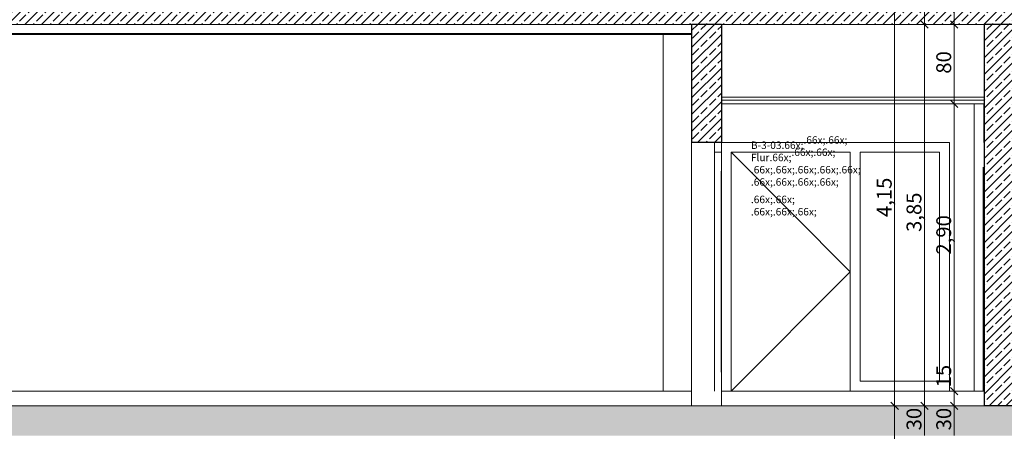
# Model space of a CAD drawing. Extents: x 0 to 107, y 0 to 45.
# Drawn here: x 10 to 20, y 24 to 28 of the extents above; entities that cross this region are included whole.
import ezdxf
from ezdxf.xclip import XClip

# ---------------------------------------------------------------- set-up
doc = ezdxf.new("R2010")
doc.units = 0
doc.header["$MEASUREMENT"] = 0
doc.header["$XCLIPFRAME"] = 0
for name, color, linetype in [('80 Raumetiketten', 7, 'Continuous'), ('95 L5 Ausführungsplanung Bemaßung.roh', 7, 'Continuous'), ('Neubau_10 Wand innen', 7, 'Continuous'), ('Neubau_10 Wand innen tragend', 7, 'Continuous'), ('Neubau_20 Bodenaufbau', 7, 'Continuous'), ('Neubau_20 Decke', 7, 'Continuous'), ('Neubau_20 Decke abgehängt', 7, 'Continuous'), ('Neubau_95 L5 Ausführungsplanung Bemaßung.roh', 7, 'Continuous')]:
    doc.layers.add(name, color=color, linetype=linetype)
doc.styles.add('ERSTELLTER_STIL_6', font='ARIALN.TTF')
pattern_1 = [(45, (-78.44323, 11.02818), (-0.08485281, 0.08485281), []), (45, (-78.48565, 11.07061), (-0.08485281, 0.08485281), [0.09, -0.03])]

# ---------------------------------------------------------------- blocks, each defined once
blk = doc.blocks.new('Zeichnung_4_1', base_point=(-78.4432, 11.0282))
at = {"layer": 'Neubau_10 Wand innen tragend', "linetype": 'Continuous', "lineweight": 0, "true_color": 0x000000}
h = blk.add_hatch(dxfattribs=at)
h.set_pattern_fill('Beton__Stahlbeton_0001', color=18, style=0, pattern_type=2)
h.set_pattern_definition(pattern_1)
h.paths.add_polyline_path([(17.0101, 26.9882), (17.0101, 28.1782), (16.7101, 28.1782), (16.7101, 26.9882)])
h = blk.add_hatch(dxfattribs=at)
h.set_pattern_fill('Beton__Stahlbeton_0001', color=18, style=0, pattern_type=2)
h.set_pattern_definition(pattern_1)
h.paths.add_polyline_path([(19.9601, 28.1782), (19.6601, 28.1782), (19.6601, 24.3282), (19.9601, 24.3282)])
at = {"layer": 'Neubau_20 Bodenaufbau', "linetype": 'Continuous', "lineweight": 0, "true_color": 0x000000}
h = blk.add_hatch(dxfattribs=at)
h.set_pattern_fill('Mörtel_0001', color=18, style=0, pattern_type=2)
h.set_pattern_definition([(45, (-78.44323, 11.20318), (-0.05568466, 0.05568466), [0, -0.0525, 0, -0.07875]), (110, (-78.26823, 11.20318), (0.074000794, 0.026934086), [0, -0.0385, 0, -0.0665])])
h.paths.add_polyline_path([(16.7101, 24.4742), (6.8144, 24.4742), (6.8144, 24.4712), (16.7101, 24.4712)])
at = {"layer": 'Neubau_20 Decke', "linetype": 'Continuous', "lineweight": 0, "true_color": 0x000000}
h = blk.add_hatch(dxfattribs=at)
h.set_pattern_fill('Beton__Stahlbeton_0001', color=18, style=0, pattern_type=2)
h.set_pattern_definition(pattern_1)
h.paths.add_polyline_path([(6.8144, 28.4782), (6.8144, 28.1782), (14.7601, 28.1782), (14.7601, 28.4782)])
h = blk.add_hatch(dxfattribs=at)
h.set_pattern_fill('Beton__Stahlbeton_0001', color=18, style=0, pattern_type=2)
h.set_pattern_definition(pattern_1)
h.paths.add_polyline_path([(14.7601, 28.1782), (24.8151, 28.1782), (24.8151, 28.4782), (14.7601, 28.4782)])
h = blk.add_hatch(dxfattribs=at)
h.set_pattern_fill('Beton__Stahlbeton_0001', color=18, style=0, pattern_type=2)
h.set_pattern_definition(pattern_1)
h.paths.add_polyline_path([(6.8144, 24.0282), (39.1947, 24.0282), (39.1947, 24.3282), (6.8144, 24.3282)])
at = {"layer": 'Neubau_10 Wand innen', "color": 7, "linetype": 'Continuous', "lineweight": 18, "ltscale": 20}
blk.add_line((16.4221, 24.4782), (16.4221, 28.0782), dxfattribs=at)
at = {"layer": 'Neubau_10 Wand innen tragend', "color": 7, "linetype": 'Continuous', "lineweight": 25, "ltscale": 20}
for p, q in [((16.7101, 28.1782), (16.7101, 28.0882)), ((17.0101, 28.1782), (16.7101, 28.1782)), ((19.9601, 28.1782), (19.6601, 28.1782)), ((16.7101, 28.0882), (16.7101, 26.9882)), ((17.0101, 27.3782), (17.0101, 26.9882)), ((19.6601, 27.3782), (19.6601, 24.3282)), ((19.9601, 24.3282), (19.6601, 24.3282))]:
    blk.add_line(p, q, dxfattribs=at)
at = {"layer": 'Neubau_10 Wand innen tragend', "color": 7, "linetype": 'Continuous', "lineweight": 18, "ltscale": 20}
for p, q in [((19.5598, 26.9882), (19.5598, 27.3782)), ((19.6578, 27.3782), (19.6578, 26.9882)), ((16.7101, 24.4782), (16.7101, 26.9882)), ((17.0101, 26.9882), (19.3101, 26.9882)), ((19.3101, 26.9882), (19.3101, 24.4782)), ((19.5598, 24.4782), (19.5598, 26.9882)), ((19.6601, 26.9882), (19.6578, 26.9882)), ((17.1101, 24.4782), (17.1101, 26.8882)), ((17.1101, 26.8882), (18.3101, 26.8882)), ((18.3101, 26.8882), (18.3101, 24.4782)), ((18.4101, 24.5782), (18.4101, 26.8882)), ((18.4101, 26.8882), (19.2101, 26.8882)), ((19.2101, 26.8882), (19.2101, 24.5782)), ((19.6501, 24.4782), (19.6501, 26.7382)), ((19.6502, 24.4782), (19.6502, 26.7382)), ((19.2101, 24.5782), (18.4101, 24.5782)), ((16.9402, 24.4782), (16.9401, 24.4782)), ((17.0101, 24.4782), (17.01, 24.4782))]:
    blk.add_line(p, q, dxfattribs=at)
at = {"layer": 'Neubau_10 Wand innen tragend', "color": 7, "linetype": 'Continuous', "lineweight": 13, "ltscale": 20}
for p, q in [((17.0111, 26.8882), (17.0111, 26.8315)), ((17.1101, 26.8882), (18.3101, 25.6832)), ((17.0111, 26.7961), (17.0111, 26.7394)), ((16.9392, 26.6971), (16.9392, 25.6832)), ((16.9412, 26.6971), (16.9412, 26.6473)), ((17.0091, 26.6971), (17.0091, 25.6832)), ((17.0111, 26.704), (17.0111, 26.6971)), ((17.0111, 26.6971), (17.0111, 26.6473)), ((19.6491, 26.6982), (19.6491, 25.5882)), ((19.6511, 26.6982), (19.6511, 26.6402)), ((16.9412, 26.6118), (16.9412, 26.5552)), ((16.9412, 26.5197), (16.9412, 26.463)), ((17.0111, 26.6118), (17.0111, 26.5552)), ((17.0111, 26.5197), (17.0111, 26.463)), ((19.6511, 26.604), (19.6511, 26.546)), ((16.9412, 26.4276), (16.9412, 26.3709)), ((17.0111, 26.4276), (17.0111, 26.3709)), ((19.6511, 26.5097), (19.6511, 26.4517)), ((16.9412, 26.3355), (16.9412, 26.2788)), ((17.0111, 26.3355), (17.0111, 26.2788)), ((19.6511, 26.4155), (19.6511, 26.3575)), ((19.6511, 26.3213), (19.6511, 26.2633)), ((16.9412, 26.2434), (16.9412, 26.1867)), ((17.0111, 26.2434), (17.0111, 26.1867)), ((19.6511, 26.227), (19.6511, 26.1691)), ((16.9412, 26.1513), (16.9412, 26.0946)), ((17.0111, 26.1513), (17.0111, 26.0946)), ((19.6511, 26.1328), (19.6511, 26.0748)), ((16.9412, 26.0592), (16.9412, 26.0025)), ((17.0111, 26.0592), (17.0111, 26.0025)), ((19.6511, 26.0386), (19.6511, 25.9806)), ((16.9412, 25.967), (16.9412, 25.9104)), ((17.0111, 25.967), (17.0111, 25.9104)), ((19.6511, 25.9444), (19.6511, 25.8864)), ((16.9412, 25.8749), (16.9412, 25.8182)), ((17.0111, 25.8749), (17.0111, 25.8182)), ((19.6511, 25.8501), (19.6511, 25.7921)), ((16.9412, 25.7828), (16.9412, 25.7399)), ((16.9412, 25.7399), (16.9412, 25.6832)), ((17.0111, 25.7828), (17.0111, 25.7399)), ((17.0111, 25.7399), (17.0111, 25.6832)), ((19.6511, 25.7559), (19.6511, 25.6979)), ((16.9392, 24.6693), (16.9392, 25.6832)), ((16.9412, 25.6265), (16.9412, 25.6832)), ((16.9412, 25.5836), (16.9412, 25.6265)), ((17.0091, 24.6693), (17.0091, 25.6832)), ((17.0111, 25.6265), (17.0111, 25.6832)), ((17.0111, 25.5836), (17.0111, 25.6265)), ((17.1101, 24.4782), (18.3101, 25.6832)), ((19.6511, 25.6617), (19.6511, 25.6462)), ((19.6511, 25.6462), (19.6511, 25.5882)), ((16.9412, 25.4915), (16.9412, 25.5481)), ((17.0111, 25.4915), (17.0111, 25.5481)), ((19.6491, 24.4782), (19.6491, 25.5882)), ((19.6511, 25.5302), (19.6511, 25.5882)), ((19.6511, 25.5147), (19.6511, 25.5302)), ((16.9412, 25.3993), (16.9412, 25.456)), ((17.0111, 25.3993), (17.0111, 25.456)), ((19.6511, 25.4205), (19.6511, 25.4785)), ((16.9412, 25.3072), (16.9412, 25.3639)), ((17.0111, 25.3072), (17.0111, 25.3639)), ((19.6511, 25.3263), (19.6511, 25.3842)), ((16.9412, 25.2151), (16.9412, 25.2718)), ((17.0111, 25.2151), (17.0111, 25.2718)), ((19.6511, 25.232), (19.6511, 25.29)), ((16.9412, 25.123), (16.9412, 25.1797)), ((17.0111, 25.123), (17.0111, 25.1797)), ((19.6511, 25.1378), (19.6511, 25.1958)), ((16.9412, 25.0309), (16.9412, 25.0876)), ((17.0111, 25.0309), (17.0111, 25.0876)), ((19.6511, 25.0436), (19.6511, 25.1016)), ((16.9412, 24.9388), (16.9412, 24.9955)), ((17.0111, 24.9388), (17.0111, 24.9955)), ((19.6511, 24.9493), (19.6511, 25.0073)), ((16.9412, 24.8467), (16.9412, 24.9033)), ((17.0111, 24.8467), (17.0111, 24.9033)), ((19.6511, 24.8551), (19.6511, 24.9131)), ((16.9412, 24.7545), (16.9412, 24.8112)), ((17.0111, 24.7545), (17.0111, 24.8112)), ((19.6511, 24.7609), (19.6511, 24.8189)), ((16.9412, 24.6693), (16.9412, 24.7191)), ((17.0111, 24.6693), (17.0111, 24.7191)), ((17.0111, 24.6624), (17.0111, 24.6693)), ((19.6511, 24.6666), (19.6511, 24.7246)), ((17.0111, 24.5703), (17.0111, 24.627)), ((17.0111, 24.4782), (17.0111, 24.5349)), ((19.6511, 24.5724), (19.6511, 24.6304)), ((19.6511, 24.4782), (19.6511, 24.5362))]:
    blk.add_line(p, q, dxfattribs=at)
at = {"layer": 'Neubau_10 Wand innen tragend', "color": 7, "linetype": 'Continuous', "lineweight": 25, "ltscale": 20, "flags": 128}
for points in [[(17.0101, 28.1782), (17.0101, 27.4462), (17.0101, 27.4132), (17.0101, 27.3782)], [(19.6601, 28.1782), (19.6601, 27.4462), (19.6601, 27.4132), (19.6601, 27.3782)], [(17.0101, 26.9882), (16.9402, 26.9882), (16.7101, 26.9882)]]:
    blk.add_lwpolyline(points, dxfattribs=at)
at = {"layer": 'Neubau_10 Wand innen tragend', "color": 7, "linetype": 'Continuous', "lineweight": 18, "ltscale": 20, "flags": 128}
for points in [[(16.9401, 26.9882), (16.9401, 26.8882), (16.9401, 24.4782)], [(16.9402, 26.9882), (16.9402, 26.8882), (16.9402, 24.4782)], [(17.01, 26.9882), (17.01, 26.8882), (17.01, 24.4782)], [(17.0101, 26.9882), (17.0101, 26.8882), (17.0101, 24.4782)], [(17.0101, 26.8882), (16.9402, 26.8882)]]:
    blk.add_lwpolyline(points, dxfattribs=at)
at = {"layer": 'Neubau_20 Bodenaufbau', "color": 7, "linetype": 'Continuous', "lineweight": 18, "ltscale": 20}
for p, q in [((16.7101, 24.4782), (6.8144, 24.4782)), ((19.6601, 24.4782), (17.0101, 24.4782)), ((19.6601, 24.3282), (17.0101, 24.3282))]:
    blk.add_line(p, q, dxfattribs=at)
at = {"layer": 'Neubau_20 Bodenaufbau', "color": 7, "linetype": 'Continuous', "lineweight": 18, "ltscale": 20, "flags": 128}
for points in [[(16.7101, 24.4782), (16.7101, 24.4742), (16.7101, 24.4712), (16.7101, 24.4032), (16.7101, 24.3782), (16.7101, 24.3282)], [(17.0101, 24.4782), (17.0101, 24.4742), (17.0101, 24.4712), (17.0101, 24.3812), (17.0101, 24.3782), (17.0101, 24.3582), (17.0101, 24.3282)], [(19.6601, 24.4782), (19.6601, 24.4742), (19.6601, 24.4712), (19.6601, 24.3812), (19.6601, 24.3782), (19.6601, 24.3582), (19.6601, 24.3282)], [(16.7101, 24.3282), (7.0644, 24.3282), (6.8144, 24.3282)]]:
    blk.add_lwpolyline(points, dxfattribs=at)
at = {"layer": 'Neubau_20 Decke', "color": 7, "linetype": 'Continuous', "lineweight": 13, "ltscale": 20}
for p, q in [((14.7601, 28.1782), (8.2344, 28.1782)), ((16.7101, 28.1782), (14.7601, 28.1782)), ((19.6601, 28.1782), (17.0101, 28.1782)), ((17.0101, 24.3282), (16.7101, 24.3282)), ((19.6601, 24.3282), (19.6601, 24.3282))]:
    blk.add_line(p, q, dxfattribs=at)
at = {"layer": 'Neubau_20 Decke abgehängt', "color": 7, "linetype": 'Continuous', "lineweight": 13, "ltscale": 20}
for p, q in [((16.7101, 28.0882), (8.2344, 28.0882)), ((16.7101, 28.0782), (8.2344, 28.0782)), ((19.6601, 27.4462), (17.0101, 27.4462))]:
    blk.add_line(p, q, dxfattribs=at)
at = {"layer": 'Neubau_20 Decke abgehängt', "color": 7, "linetype": 'Continuous', "lineweight": 18, "ltscale": 20}
for p, q in [((19.6601, 27.4132), (17.0101, 27.4132)), ((19.6601, 27.3782), (17.0101, 27.3782))]:
    blk.add_line(p, q, dxfattribs=at)
at = {"layer": 'Neubau_95 L5 Ausführungsplanung Bemaßung.roh', "color": 7, "linetype": 'Continuous', "lineweight": 13, "ltscale": 20}
for p, q in [((18.7578, 24.3282), (18.7578, 28.4782)), ((19.0578, 28.1782), (19.0578, 28.4782)), ((19.3578, 28.1782), (19.3578, 28.4782)), ((19.0203, 28.2157), (19.0953, 28.1407)), ((19.3203, 28.2157), (19.3953, 28.1407)), ((19.1282, 28.1782), (18.9875, 28.1782)), ((19.0578, 24.3282), (19.0578, 28.1782)), ((19.4282, 28.1782), (19.2875, 28.1782)), ((19.3578, 27.3782), (19.3578, 28.1782)), ((19.3203, 27.4157), (19.3953, 27.3407)), ((19.4282, 27.3782), (19.2875, 27.3782)), ((19.3578, 24.4782), (19.3578, 27.3782)), ((19.4282, 24.4782), (19.2875, 24.4782)), ((19.3203, 24.5157), (19.3953, 24.4407)), ((19.3578, 24.3282), (19.3578, 24.4782)), ((18.7203, 24.3657), (18.7953, 24.2907)), ((19.0203, 24.3657), (19.0953, 24.2907)), ((19.3203, 24.3657), (19.3953, 24.2907)), ((18.8282, 24.3282), (18.6875, 24.3282)), ((18.7578, 20.1782), (18.7578, 24.3282)), ((19.1282, 24.3282), (18.9875, 24.3282)), ((19.0578, 24.0282), (19.0578, 24.3282)), ((19.4282, 24.3282), (19.2875, 24.3282)), ((19.3578, 24.0282), (19.3578, 24.3282))]:
    blk.add_line(p, q, dxfattribs=at)
at = {"layer": '80 Raumetiketten', "color": 7, "linetype": 'Continuous', "lineweight": 13, "char_height": 0.075, "attachment_point": 1, "rotation": 0.00001, "style": 'ERSTELLTER_STIL_6'}
for s, insert in [('\\A1;{\\pql;\\pt0,1;\\fArial Narrow|b0|i0|c0|p0;\\W1.000000;B-3-03\\fArial Narrow|b0|i0|c0|p0;\\W1.000000;\\A1{\\H.66x;\\S^  ;}\\fArial Narrow|b0|i0|c0|p0;\\W1.000000;\\fArial Narrow|b0|i0|c0|p0;\\W1.000000;\\A1{\\H.66x;\\S^  ;}\\fArial Narrow|b0|i0|c0|p0;\\W1.000000;\\fArial Narrow|b0|i0|c0|p0;\\W1.000000;\\fArial Narrow|b0|i0|c0|p0;\\W1.000000;\\fArial Narrow|b0|i0|c0|p0;\\W1.000000;\\fArial Narrow|b0|i0|c0|p0;\\W1.000000;\\fArial Narrow|b0|i0|c0|p0;\\W1.000000;\\fArial Narrow|b0|i0|c0|p0;\\W1.000000;\\A1{\\H.66x;\\S^  ;}\\fArial Narrow|b0|i0|c0|p0;\\W1.000000;\\fArial Narrow|b0|i0|c0|p0;\\W1.000000;\\A1{\\H.66x;\\S^  ;}\\fArial Narrow|b0|i0|c0|p0;\\W1.000000;\\fArial Narrow|b0|i0|c0|p0;\\W1.000000;\\fArial Narrow|b0|i0|c0|p0;\\W1.000000;\\fArial Narrow|b0|i0|c0|p0;\\W1.000000;\\fArial Narrow|b0|i0|c0|p0;\\W1.000000;\\fArial Narrow|b0|i0|c0|p0;\\W1.000000;\\fArial Narrow|b0|i0|c0|p0;\\W1.000000;\\A1{\\H.66x;\\S^  ;}\\fArial Narrow|b0|i0|c0|p0;\\W1.000000;\\fArial Narrow|b0|i0|c0|p0;\\W1.000000;\\A1{\\H.66x;\\S^  ;}\\fArial Narrow|b0|i0|c0|p0;\\W1.000000;\\fArial Narrow|b0|i0|c0|p0;\\W1.000000;\\fArial Narrow|b0|i0|c0|p0;\\W1.000000;\\fArial Narrow|b0|i0|c0|p0;\\W1.000000;\\fArial Narrow|b0|i0|c0|p0;\\W1.000000;\\fArial Narrow|b0|i0|c0|p0;\\W1.000000;\\fArial Narrow|b0|i0|c0|p0;\\W1.000000;\\A1{\\H.66x;\\S^  ;}\\fArial Narrow|b0|i0|c0|p0;\\W1.000000;\\fArial Narrow|b0|i0|c0|p0;\\W1.000000;\\A1{\\H.66x;\\S^  ;}\\fArial Narrow|b0|i0|c0|p0;\\W1.000000;\\fArial Narrow|b0|i0|c0|p0;\\W1.000000;\\fArial Narrow|b0|i0|c0|p0;\\W1.000000;\\fArial Narrow|b0|i0|c0|p0;\\W1.000000;\\fArial Narrow|b0|i0|c0|p0;\\W1.000000;\\fArial Narrow|b0|i0|c0|p0;\\W1.000000;\\fArial Narrow|b0|i0|c0|p0;\\W1.000000;\\A1{\\H.66x;\\S^  ;}\\fArial Narrow|b0|i0|c0|p0;\\W1.000000;\\fArial Narrow|b0|i0|c0|p0;\\W1.000000;\\A1{\\H.66x;\\S^  ;}\\fArial Narrow|b0|i0|c0|p0;\\W1.000000;\\fArial Narrow|b0|i0|c0|p0;\\W1.000000;\\fArial Narrow|b0|i0|c0|p0;\\W1.000000;\\fArial Narrow|b0|i0|c0|p0;\\W1.000000;\\fArial Narrow|b0|i0|c0|p0;\\W1.000000;\\fArial Narrow|b0|i0|c0|p0;\\W1.000000;\\fArial Narrow|b0|i0|c0|p0;\\W1.000000;\\fArial Narrow|b0|i0|c0|p0;\\W1.000000;}', (17.3079, 27.1023)), ('\\A1;{\\pql;\\pt0,1;\\fArial Narrow|b0|i0|c0|p0;\\W1.000000;Flur\\fArial Narrow|b0|i0|c0|p0;\\W1.000000;\\A1{\\H.66x;\\S^  ;}\\fArial Narrow|b0|i0|c0|p0;\\W1.000000;\\fArial Narrow|b0|i0|c0|p0;\\W1.000000;\\A1{\\H.66x;\\S^  ;}\\fArial Narrow|b0|i0|c0|p0;\\W1.000000;\\fArial Narrow|b0|i0|c0|p0;\\W1.000000;\\fArial Narrow|b0|i0|c0|p0;\\W1.000000;\\fArial Narrow|b0|i0|c0|p0;\\W1.000000;\\fArial Narrow|b0|i0|c0|p0;\\W1.000000;\\fArial Narrow|b0|i0|c0|p0;\\W1.000000;\\fArial Narrow|b0|i0|c0|p0;\\W1.000000;\\A1{\\H.66x;\\S^  ;}\\fArial Narrow|b0|i0|c0|p0;\\W1.000000;\\fArial Narrow|b0|i0|c0|p0;\\W1.000000;\\A1{\\H.66x;\\S^  ;}\\fArial Narrow|b0|i0|c0|p0;\\W1.000000;\\fArial Narrow|b0|i0|c0|p0;\\W1.000000;\\fArial Narrow|b0|i0|c0|p0;\\W1.000000;\\fArial Narrow|b0|i0|c0|p0;\\W1.000000;\\fArial Narrow|b0|i0|c0|p0;\\W1.000000;\\fArial Narrow|b0|i0|c0|p0;\\W1.000000;\\fArial Narrow|b0|i0|c0|p0;\\W1.000000;\\A1{\\H.66x;\\S^  ;}\\fArial Narrow|b0|i0|c0|p0;\\W1.000000;\\fArial Narrow|b0|i0|c0|p0;\\W1.000000;\\A1{\\H.66x;\\S^  ;}\\fArial Narrow|b0|i0|c0|p0;\\W1.000000;\\fArial Narrow|b0|i0|c0|p0;\\W1.000000;\\fArial Narrow|b0|i0|c0|p0;\\W1.000000;\\fArial Narrow|b0|i0|c0|p0;\\W1.000000;\\fArial Narrow|b0|i0|c0|p0;\\W1.000000;\\fArial Narrow|b0|i0|c0|p0;\\W1.000000;\\fArial Narrow|b0|i0|c0|p0;\\W1.000000;\\A1{\\H.66x;\\S^  ;}\\fArial Narrow|b0|i0|c0|p0;\\W1.000000;\\fArial Narrow|b0|i0|c0|p0;\\W1.000000;\\A1{\\H.66x;\\S^  ;}\\fArial Narrow|b0|i0|c0|p0;\\W1.000000;\\fArial Narrow|b0|i0|c0|p0;\\W1.000000;\\fArial Narrow|b0|i0|c0|p0;\\W1.000000;\\fArial Narrow|b0|i0|c0|p0;\\W1.000000;\\fArial Narrow|b0|i0|c0|p0;\\W1.000000;\\fArial Narrow|b0|i0|c0|p0;\\W1.000000;\\fArial Narrow|b0|i0|c0|p0;\\W1.000000;\\A1{\\H.66x;\\S^  ;}\\fArial Narrow|b0|i0|c0|p0;\\W1.000000;\\fArial Narrow|b0|i0|c0|p0;\\W1.000000;\\A1{\\H.66x;\\S^  ;}\\fArial Narrow|b0|i0|c0|p0;\\W1.000000;\\fArial Narrow|b0|i0|c0|p0;\\W1.000000;\\fArial Narrow|b0|i0|c0|p0;\\W1.000000;\\fArial Narrow|b0|i0|c0|p0;\\W1.000000;\\fArial Narrow|b0|i0|c0|p0;\\W1.000000;\\fArial Narrow|b0|i0|c0|p0;\\W1.000000;\\fArial Narrow|b0|i0|c0|p0;\\W1.000000;\\fArial Narrow|b0|i0|c0|p0;\\W1.000000;}', (17.3079, 26.9785))]:
    blk.add_mtext(s, dxfattribs=dict(at, insert=insert))
at = {"layer": '95 L5 Ausführungsplanung Bemaßung.roh', "color": 7, "linetype": 'Continuous', "lineweight": 13, "char_height": 0.15, "attachment_point": 7, "rotation": 90.00001, "style": 'ERSTELLTER_STIL_6'}
for s, insert, width in [('\\A1;{\\pql;\\fArial Narrow|b0|i0|c0|p0;\\W1.000000;80}', (19.3278, 27.6816), 0.193154), ('\\A1;{\\pql;\\fArial Narrow|b0|i0|c0|p0;\\W1.000000;4,15}', (18.7278, 26.2342), 0.338018), ('\\A1;{\\pql;\\fArial Narrow|b0|i0|c0|p0;\\W1.000000;3,85}', (19.0278, 26.0842), 0.338018), ('\\A1;{\\pql;\\fArial Narrow|b0|i0|c0|p0;\\W1.000000;2,90}', (19.3278, 25.8558), 0.338018), ('\\A1;{\\pql;\\fArial Narrow|b0|i0|c0|p0;\\W1.000000;15}', (19.3278, 24.5157), 0.193154), ('\\A1;{\\pql;\\fArial Narrow|b0|i0|c0|p0;\\W1.000000;30}', (19.0278, 24.0816), 0.193154), ('\\A1;{\\pql;\\fArial Narrow|b0|i0|c0|p0;\\W1.000000;30}', (19.3278, 24.0816), 0.193154)]:
    blk.add_mtext(s, dxfattribs=dict(at, insert=insert, width=width))

msp = doc.modelspace()

# ---------------------------------------------------------------- block references
at = {"color": 7, "linetype": 'Continuous', "lineweight": 13, "ltscale": 20}
ref = msp.add_blockref('Zeichnung_4_1', (-78.4432, 11.0282), dxfattribs=at)
XClip(ref).set_block_clipping_path([(3.7000007948, 1.2499901179), (96.4500007948, 1.2500000914), (96.4499962229, 43.7666392823), (3.6999962229, 43.7666293088)])

doc.saveas('drawing.dxf')
